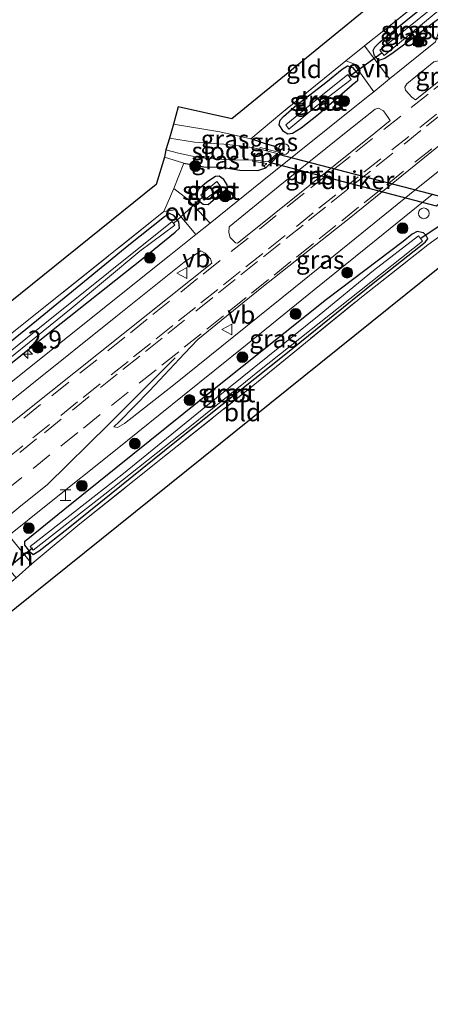
# Model space of a CAD drawing. Units: metres. Extents: x 249997 to 253698, y 465589 to 468751.
# Drawn here: x 253146 to 253203, y 467925 to 468062 of the extents above; entities that cross this region are included whole.
import ezdxf
from ezdxf.enums import TextEntityAlignment as Align

# ---------------------------------------------------------------- set-up
doc = ezdxf.new("R2010")
doc.units = ezdxf.units.M
doc.linetypes.add('IE-TERREINAFSCHEIDING', pattern=[10, 8, -2])
doc.linetypes.add('VW-3-9_STREEP', pattern=[12, 3, -9])
doc.layers.get('0').update_dxf_attribs({"lineweight": 25})
for name, color, linetype, lineweight in [('B-ME-AM-KILOMETR-S-B1', 7, 'Continuous', 18), ('B-ME-GR-BOOM-S-B1', 93, 'Continuous', 18), ('B-ME-GW-INSTEEKWATERGANG-L-B1', 10, 'Continuous', 25), ('B-ME-IE-GRASLAND-GV-B6', 93, 'Continuous', 18), ('B-ME-IE-GRONDWERKLIJN-GROND_INGERICHT-GV-B6', 253, 'Continuous', 18), ('B-ME-IE-INRICHTINGSELEMENT-S-B1', 253, 'Continuous', 18), ('B-ME-IE-TERREINAFSCHEIDING-DOORGANG-L-B1', 8, 'IE-TERREINAFSCHEIDING-KUNSTMATIG-OPEN', 18), ('B-ME-IE-TERREINAFSCHEIDING-RASTERHEKWERK-L-B1', 8, 'IE-TERREINAFSCHEIDING', 18), ('B-ME-KG-KADASTRAAL-OPNAMEDTMGRENS-L-B1', 10, 'Continuous', 25), ('B-ME-KW-DUIKER-GV-B6', 10, 'Continuous', 25), ('B-ME-KW-DUIKER-L-B1', 10, 'Continuous', 25), ('B-ME-MW-MUUR-GV-B6', 8, 'IE-TERREINAFSCHEIDING-KUNSTMATIG', 18), ('B-ME-OG-WATER-GV-B6', 153, 'Continuous', 18), ('B-ME-VH-VERH_SOORT-BITUMEN-GV-B6', 8, 'IE-TERREINAFSCHEIDING-NATUURLIJK-HOUTWAL', 18), ('B-ME-VH-VERH_SOORT-ONVERHARD-GV-B6', 8, 'Continuous', 18), ('B-ME-VW-MARKERING-39STREEP-015-L-B1', 255, 'VW-3-9_STREEP', 18), ('B-ME-VW-MARKERING-STREEP-015-L-B1', 7, 'Continuous', 18), ('B-ME-VW-MEUBILAIR_WEGMEUBILAIR-VERKEERSBORD-S-B1', 8, 'Continuous', 18)]:
    doc.layers.add(name, color=color, linetype=linetype, lineweight=lineweight)
doc.styles.add('NLCS-ISO', font='NLCS-ISO.TTF')
doc.linetypes.add('IE-TERREINAFSCHEIDING-KUNSTMATIG', pattern='A,4,[82,NLCS.SHX,S=0.75,R=90,X=0,Y=0],4,-2', length=10)
doc.linetypes.add('IE-TERREINAFSCHEIDING-KUNSTMATIG-OPEN', pattern='A,7,-1.5,[67,NLCS.SHX,S=0.75,R=0,X=0,Y=0],-1.5', length=10)
doc.linetypes.add('IE-TERREINAFSCHEIDING-NATUURLIJK-HOUTWAL', pattern='A,7,-1.5,[67,NLCS.SHX,S=0.75,R=45,X=0,Y=0],-1.5,7,-1.5,[70,NLCS.SHX,S=0.75,R=0,X=0,Y=0],-1.5', length=20)

# ---------------------------------------------------------------- blocks, each defined once
blk = doc.blocks.new('dtb')
blk.add_circle((0, 0), 0.75)
blk = doc.blocks.new('halte')
for p, q in [((-0.75, -0.75), (-0.75, 0.75)), ((0.75, 0), (-0.75, 0)), ((0.75, 0.75), (0.75, -0.75))]:
    blk.add_line(p, q)
blk = doc.blocks.new('verkeersbord')
for p, q in [((0, 0.75), (-0.75, -0.625)), ((0.75, -0.625), (0, 0.75)), ((-0.75, -0.625), (0.75, -0.625))]:
    blk.add_line(p, q)
blk = doc.blocks.new('boom')
blk.add_hatch(color=256).paths.add_polyline_path([(-0.75, 0, 1), (0.75, 0, 1)])
blk.add_circle((0, 0), 0.75)
blk = doc.blocks.new('hecto')
for p, q in [((0, 0.625), (-0.625, 0)), ((0, -0.625), (0, 0.625)), ((-0.625, 0), (0.625, 0)), ((0.625, 0), (0, -0.625))]:
    blk.add_line(p, q)

msp = doc.modelspace()

# ---------------------------------------------------------------- linework, layer by layer
at = {"layer": 'B-ME-GW-INSTEEKWATERGANG-L-B1'}
msp.add_line((253179.748, 468041.69, 28.461), (253181.767, 468043.618, 28.445), dxfattribs=at)
for points in [[(253204.516, 468062.91, 28.265), (253197.473, 468057.662, 28.239), (253196.329, 468056.877, 28.219), (253195.475, 468056.612, 28.211), (253194.863, 468057.254, 28.155), (253194.665, 468057.99, 28.159), (253194.909, 468058.456, 28.159), (253195.642, 468059.224, 28.139), (253199.234, 468062.124, 28.086), (253202.78, 468065.042, 27.893)], [(253187.081, 468049.129, 28.239), (253184.699, 468047.203, 28.239), (253183.455, 468046.482, 28.199), (253182.811, 468046.377, 28.155), (253182.225, 468046.763, 28.123), (253181.626, 468047.678, 28.042), (253181.74, 468048.319, 28.042), (253182.23, 468048.813, 28.042), (253184.061, 468050.438, 28.042), (253188.107, 468053.575, 28.066), (253190.37, 468055.417, 28.038), (253191.129, 468055.885, 28.038), (253191.8, 468055.651, 28.167), (253192.549, 468054.75, 28.272), (253192.527, 468053.81, 28.272), (253191.761, 468053.182, 28.272), (253187.081, 468049.129, 28.239)], [(253181.767, 468043.618, 28.445), (253181.812, 468044.154, 28.441), (253180.869, 468044.698, 28.312), (253179.709, 468045.05, 28.123), (253177.667, 468045.726, 28.022)], [(253168.378, 468042.361, 28.046), (253171.131, 468041.831, 28.01), (253173.668, 468041.782, 28.01), (253176.148, 468041.386, 27.982), (253178.669, 468041.318, 28.139), (253179.748, 468041.69, 28.461)], [(253172.778, 468037.492, 28.28), (253174.381, 468038.845, 28.28), (253174.369, 468039.334, 28.28), (253173.928, 468040.099, 28.28), (253173.285, 468040.563, 28.28), (253172.764, 468040.501, 28.28), (253171.574, 468039.715, 28.268), (253170.205, 468038.56, 28.006), (253170.014, 468037.899, 28.006), (253170.421, 468037.158, 28.054), (253171.048, 468036.66, 28.103), (253171.73, 468036.624, 28.098), (253172.778, 468037.492, 28.28)], [(253066.975, 467952.682, 28.296), (253083.718, 467966.099, 28.288), (253099.079, 467978.211, 28.304), (253114.352, 467990.335, 28.396), (253132.879, 468005.313, 28.4), (253149.993, 468019.031, 28.38), (253162.699, 468029.149, 28.352), (253167.151, 468032.759, 28.268), (253167.754, 468033.338, 28.247), (253167.668, 468034.198, 28.247), (253166.987, 468035.055, 28.215), (253166.385, 468035.334, 28.215), (253166.076, 468035.19, 28.199), (253165.688, 468034.907, 28.107), (253160.741, 468030.952, 27.974), (253147.875, 468020.431, 28.018), (253134.486, 468009.606, 28.042), (253114.002, 467993.06, 28.046), (253094.696, 467977.765, 28.038), (253076.852, 467963.425, 28.038), (253060.655, 467950.694, 27.974), (253054.281, 467945.509, 27.974), (253053.618, 467944.959, 27.974)], [(253152.271, 467991.609, 28.187), (253167.114, 468003.57, 28.086), (253182.56, 468015.838, 27.853), (253194.706, 468025.677, 27.76), (253201.904, 468031.388, 27.937), (253202.307, 468031.81, 27.937), (253202.055, 468032.287, 27.937), (253201.693, 468032.66, 28.115), (253200.813, 468032.872, 28.135), (253200.117, 468032.468, 28.135), (253198.867, 468031.446, 28.171), (253188.179, 468023.403, 28.203), (253170.733, 468009.448, 28.199), (253151.843, 467994.246, 28.199), (253147.404, 467990.695, 28.199), (253146.227, 467989.698, 28.195), (253146.218, 467989.241, 28.195), (253146.912, 467988.394, 28.195), (253147.415, 467987.975, 28.199), (253148.246, 467988.462, 28.199), (253152.271, 467991.609, 28.187)]]:
    msp.add_polyline3d(points, dxfattribs=at)
at = {"layer": 'B-ME-IE-GRASLAND-GV-B6'}
for points in [[(253202.78, 468065.042, 27.893), (253199.234, 468062.124, 28.086), (253195.642, 468059.224, 28.139), (253194.909, 468058.456, 28.159), (253194.665, 468057.99, 28.159), (253194.863, 468057.254, 28.155), (253195.475, 468056.612, 28.211), (253196.329, 468056.877, 28.219), (253197.473, 468057.662, 28.239), (253204.516, 468062.91, 28.265), (253203.369, 468059.22, 28.478), (253196.958, 468054.049, 28.395), (253193.465, 468058.646, 28.191), (253202.239, 468065.674, 27.949), (253202.78, 468065.042, 27.893)], [(253204.516, 468062.91, 28.265), (253197.473, 468057.662, 28.239), (253196.329, 468056.877, 28.219), (253195.475, 468056.612, 28.211), (253194.863, 468057.254, 28.155), (253194.665, 468057.99, 28.159), (253194.909, 468058.456, 28.159), (253195.642, 468059.224, 28.139), (253199.234, 468062.124, 28.086), (253202.78, 468065.042, 27.893), (253203.402, 468064.287, 27.163), (253195.619, 468058.06, 27.217), (253196.217, 468057.321, 27.217), (253203.949, 468063.699, 27.187), (253204.516, 468062.91, 28.265)], [(253200.589, 468051.145, 28.633), (253200.061, 468051.523, 28.576), (253199.165, 468052.473, 28.495), (253199.105, 468052.9, 28.487), (253199.378, 468053.386, 28.497), (253203.103, 468056.426, 28.532), (253208.799, 468057.736, 28.594), (253200.589, 468051.145, 28.633)], [(253194.767, 468052.281, 28.415), (253193.746, 468051.458, 28.433), (253179.261, 468039.84, 28.444), (253172.014, 468034.022, 28.508), (253168.814, 468037.406, 28.324), (253166.992, 468038.831, 28.115), (253168.378, 468042.361, 28.046), (253171.131, 468041.831, 28.01), (253173.668, 468041.782, 28.01), (253176.148, 468041.386, 27.982), (253178.669, 468041.318, 28.139), (253179.748, 468041.69, 28.461), (253181.767, 468043.618, 28.445), (253181.812, 468044.154, 28.441), (253180.869, 468044.698, 28.312), (253179.709, 468045.05, 28.123), (253177.667, 468045.726, 28.022), (253181.996, 468049.353, 28.119), (253190.88, 468056.561, 28.191), (253191.987, 468056.149, 28.191), (253194.767, 468052.281, 28.415)], [(253192.549, 468054.75, 28.272), (253192.527, 468053.81, 28.272), (253191.761, 468053.182, 28.272), (253187.081, 468049.129, 28.239), (253184.699, 468047.203, 28.239), (253183.455, 468046.482, 28.199), (253182.811, 468046.377, 28.155), (253182.225, 468046.763, 28.123), (253181.626, 468047.678, 28.042), (253181.74, 468048.319, 28.042), (253182.23, 468048.813, 28.042), (253184.061, 468050.438, 28.042), (253188.107, 468053.575, 28.066), (253190.37, 468055.417, 28.038), (253191.129, 468055.885, 28.038), (253191.8, 468055.651, 28.167), (253192.549, 468054.75, 28.272)], [(253187.081, 468049.129, 28.239), (253191.761, 468053.182, 28.272), (253192.527, 468053.81, 28.272), (253192.549, 468054.75, 28.272), (253191.8, 468055.651, 28.167), (253191.129, 468055.885, 28.038), (253190.37, 468055.417, 28.038), (253188.107, 468053.575, 28.066), (253184.061, 468050.438, 28.042), (253182.23, 468048.813, 28.042), (253181.74, 468048.319, 28.042), (253181.626, 468047.678, 28.042), (253182.225, 468046.763, 28.123), (253182.811, 468046.377, 28.155), (253183.455, 468046.482, 28.199), (253184.699, 468047.203, 28.239), (253187.081, 468049.129, 28.239)], [(253182.526, 468047.657, 27.366), (253182.958, 468047.091, 27.366), (253186.906, 468050.37, 27.366), (253191.648, 468053.992, 27.366), (253191.181, 468054.651, 27.366), (253186.704, 468051.112, 27.366), (253182.526, 468047.657, 27.366)], [(253216.015, 468051.037, 28.523), (253208.362, 468044.914, 28.483), (253199.749, 468037.978, 28.446), (253191.388, 468031.236, 28.426), (253183.682, 468024.969, 28.454), (253175.304, 468018.248, 28.455), (253166.982, 468011.56, 28.508), (253160.112, 468006.148, 28.486), (253159.134, 468005.603, 28.478), (253158.642, 468005.716, 28.487), (253159.402, 468006.445, 28.501), (253163.583, 468010.699, 28.575), (253168.469, 468015.904, 28.611), (253170.318, 468017.842, 28.622), (253173.57, 468020.462, 28.624), (253179.202, 468025.073, 28.726), (253191.339, 468034.679, 28.65), (253204.288, 468045.151, 28.71), (253213.315, 468052.236, 28.546), (253216.015, 468051.037, 28.523)], [(253197.052, 468048.295, 28.64), (253195.079, 468046.663, 28.639), (253178.114, 468033.057, 28.618), (253175.812, 468031.228, 28.614), (253175.565, 468031.272, 28.599), (253174.815, 468032.016, 28.541), (253174.612, 468032.698, 28.521), (253174.652, 468033.517, 28.51), (253181.472, 468039.062, 28.504), (253190.226, 468046.087, 28.501), (253194.956, 468049.842, 28.491), (253195.435, 468050.016, 28.49), (253196.13, 468049.616, 28.491), (253196.784, 468048.676, 28.595), (253197.052, 468048.295, 28.64)], [(253181.767, 468043.618, 28.445), (253181.536, 468043.881, 28.296), (253178.972, 468044.516, 27.555), (253178.913, 468044.292, 27.273), (253177.28, 468044.623, 27.273), (253173.911, 468044.998, 27.273), (253169.848, 468045.269, 27.273), (253166.375, 468045.802, 27.273), (253166.936, 468047.771, 27.946), (253173.362, 468046.699, 27.929), (253177.667, 468045.726, 28.022), (253179.709, 468045.05, 28.123), (253180.869, 468044.698, 28.312), (253181.812, 468044.154, 28.441), (253181.767, 468043.618, 28.445)], [(253179.748, 468041.69, 28.461), (253178.669, 468041.318, 28.139), (253176.148, 468041.386, 27.982), (253173.668, 468041.782, 28.01), (253171.131, 468041.831, 28.01), (253168.378, 468042.361, 28.046), (253165.664, 468043.177, 27.929), (253165.882, 468044.193, 27.273), (253167.613, 468043.734, 27.273), (253170.621, 468043.086, 27.273), (253173.151, 468042.901, 27.273), (253175.389, 468042.755, 27.273), (253177.939, 468042.824, 27.273), (253177.909, 468042.61, 27.503), (253179.905, 468042.325, 27.954), (253179.505, 468041.943, 28.396), (253179.748, 468041.69, 28.461)], [(253173.928, 468040.099, 28.28), (253174.369, 468039.334, 28.28), (253174.381, 468038.845, 28.28), (253172.778, 468037.492, 28.28), (253171.73, 468036.624, 28.098), (253171.048, 468036.66, 28.103), (253170.421, 468037.158, 28.054), (253170.014, 468037.899, 28.006), (253170.205, 468038.56, 28.006), (253171.574, 468039.715, 28.268), (253172.764, 468040.501, 28.28), (253173.285, 468040.563, 28.28), (253173.928, 468040.099, 28.28)], [(253172.778, 468037.492, 28.28), (253174.381, 468038.845, 28.28), (253174.369, 468039.334, 28.28), (253173.928, 468040.099, 28.28), (253173.285, 468040.563, 28.28), (253172.764, 468040.501, 28.28), (253171.574, 468039.715, 28.268), (253170.205, 468038.56, 28.006), (253170.014, 468037.899, 28.006), (253170.421, 468037.158, 28.054), (253171.048, 468036.66, 28.103), (253171.73, 468036.624, 28.098), (253172.778, 468037.492, 28.28)], [(253170.718, 468037.926, 27.225), (253171.172, 468037.202, 27.225), (253173.553, 468039.016, 27.225), (253172.945, 468039.824, 27.225), (253170.718, 468037.926, 27.225)], [(253205.416, 468033.286, 28.034), (253202.306, 468030.992, 27.982), (253193.086, 468023.746, 27.913), (253178.242, 468011.648, 28.119), (253166.113, 468001.927, 28.135), (253153.892, 467992.202, 28.324), (253147.826, 467987.171, 28.332), (253147.257, 467986.667, 28.317), (253144.049, 467990.615, 28.413), (253149.483, 467994.971, 28.389), (253158.86, 468002.47, 28.429), (253168.168, 468009.985, 28.466), (253177.168, 468017.2, 28.399), (253186.485, 468024.733, 28.399), (253195.102, 468031.715, 28.381), (253202.902, 468037.993, 28.412)], [(253053.529, 467946.175, 28.066), (253065.107, 467955.272, 28.006), (253079.322, 467966.653, 28.094), (253096.452, 467980.37, 28.094), (253116.344, 467996.282, 28.09), (253133.783, 468010.226, 28.09), (253151.198, 468024.088, 28.086), (253165.608, 468035.615, 28.316), (253167.153, 468035.845, 28.272), (253170.047, 468032.442, 28.516), (253166.318, 468029.449, 28.488), (253153.168, 468018.946, 28.46), (253138.269, 468007.03, 28.426), (253123.792, 467995.389, 28.433), (253108.578, 467983.209, 28.408), (253096.355, 467973.456, 28.389), (253084.604, 467964.047, 28.357), (253072.988, 467954.751, 28.372), (253062.298, 467946.18, 28.357), (253056.821, 467941.803, 28.405)], [(253055.67, 467943.649, 28.247), (253059.395, 467946.649, 28.247), (253066.975, 467952.682, 28.296), (253083.718, 467966.099, 28.288), (253099.079, 467978.211, 28.304), (253114.352, 467990.335, 28.396), (253132.879, 468005.313, 28.4), (253149.993, 468019.031, 28.38), (253162.699, 468029.149, 28.352), (253167.151, 468032.759, 28.268), (253167.754, 468033.338, 28.247), (253167.668, 468034.198, 28.247), (253166.987, 468035.055, 28.215), (253166.385, 468035.334, 28.215), (253166.076, 468035.19, 28.199), (253165.688, 468034.907, 28.107), (253160.741, 468030.952, 27.974), (253147.875, 468020.431, 28.018), (253134.486, 468009.606, 28.042), (253114.002, 467993.06, 28.046), (253094.696, 467977.765, 28.038), (253076.852, 467963.425, 28.038), (253060.655, 467950.694, 27.974), (253054.281, 467945.509, 27.974)], [(253054.281, 467945.509, 27.974), (253060.655, 467950.694, 27.974), (253076.852, 467963.425, 28.038), (253094.696, 467977.765, 28.038), (253114.002, 467993.06, 28.046), (253134.486, 468009.606, 28.042), (253147.875, 468020.431, 28.018), (253160.741, 468030.952, 27.974), (253165.688, 468034.907, 28.107), (253166.076, 468035.19, 28.199), (253166.385, 468035.334, 28.215), (253166.987, 468035.055, 28.215)], [(253166.987, 468035.055, 28.215), (253167.668, 468034.198, 28.247), (253167.754, 468033.338, 28.247), (253167.151, 468032.759, 28.268), (253162.699, 468029.149, 28.352), (253149.993, 468019.031, 28.38), (253132.879, 468005.313, 28.4), (253114.352, 467990.335, 28.396), (253099.079, 467978.211, 28.304), (253083.718, 467966.099, 28.288), (253066.975, 467952.682, 28.296), (253059.395, 467946.649, 28.247), (253055.67, 467943.649, 28.247)], [(253054.168, 467944.038, 27.422), (253054.642, 467943.485, 27.422), (253059.872, 467947.777, 27.422), (253076.283, 467960.994, 27.43), (253091.626, 467973.379, 27.422), (253108.333, 467986.712, 27.459), (253121.991, 467997.448, 27.495), (253138.05, 468010.345, 27.483), (253152.709, 468022.136, 27.483), (253162.248, 468030.104, 27.41), (253167.124, 468033.755, 27.41), (253166.726, 468034.23, 27.41), (253149.039, 468020.086, 27.37), (253134.589, 468008.447, 27.366), (253119.015, 467995.987, 27.366), (253101.432, 467981.819, 27.366), (253087.376, 467970.837, 27.37), (253075.463, 467961.121, 27.37), (253065.33, 467953.152, 27.438), (253054.168, 467944.038, 27.422)], [(253152.271, 467991.609, 28.187), (253167.114, 468003.57, 28.086), (253182.56, 468015.838, 27.853), (253194.706, 468025.677, 27.76), (253201.904, 468031.388, 27.937), (253202.307, 468031.81, 27.937), (253202.055, 468032.287, 27.937), (253201.693, 468032.66, 28.115), (253200.813, 468032.872, 28.135), (253200.117, 468032.468, 28.135), (253198.867, 468031.446, 28.171), (253188.179, 468023.403, 28.203), (253170.733, 468009.448, 28.199), (253151.843, 467994.246, 28.199), (253147.404, 467990.695, 28.199), (253146.227, 467989.698, 28.195), (253146.218, 467989.241, 28.195), (253146.912, 467988.394, 28.195), (253147.415, 467987.975, 28.199), (253148.246, 467988.462, 28.199), (253152.271, 467991.609, 28.187)], [(253202.055, 468032.287, 27.937), (253202.307, 468031.81, 27.937), (253201.904, 468031.388, 27.937), (253194.706, 468025.677, 27.76), (253182.56, 468015.838, 27.853), (253167.114, 468003.57, 28.086), (253152.271, 467991.609, 28.187), (253148.246, 467988.462, 28.199), (253147.415, 467987.975, 28.199), (253146.912, 467988.394, 28.195), (253146.218, 467989.241, 28.195), (253146.227, 467989.698, 28.195), (253147.404, 467990.695, 28.199), (253151.843, 467994.246, 28.199), (253170.733, 468009.448, 28.199), (253188.179, 468023.403, 28.203), (253198.867, 468031.446, 28.171), (253200.117, 468032.468, 28.135), (253200.813, 468032.872, 28.135), (253201.693, 468032.66, 28.115), (253202.055, 468032.287, 27.937)], [(253147.02, 467989.062, 27.386), (253147.431, 467988.572, 27.386), (253157.374, 467996.365, 27.386), (253169.197, 468005.712, 27.386), (253179.112, 468013.734, 27.398), (253191.432, 468023.472, 27.507), (253201.568, 468031.511, 27.302), (253200.995, 468032.239, 27.302), (253194.749, 468027.448, 27.366), (253187.201, 468021.201, 27.358), (253172.924, 468009.713, 27.33), (253159.767, 467999.037, 27.318), (253147.02, 467989.062, 27.386)], [(253134.214, 468001.218, 28.48), (253146.999, 468011.465, 28.497), (253158.905, 468020.994, 28.537), (253168.426, 468028.601, 28.542), (253170.709, 468030.146, 28.543), (253171.338, 468029.83, 28.557), (253172.085, 468029.07, 28.582), (253172.261, 468028.469, 28.609)], [(253172.261, 468028.469, 28.609), (253163.349, 468021.374, 28.698), (253146.436, 468007.873, 28.73), (253122.553, 467988.721, 28.71)]]:
    msp.add_polyline3d(points, dxfattribs=at)
at = {"layer": 'B-ME-IE-GRONDWERKLIJN-GROND_INGERICHT-GV-B6'}
for points in [[(253202.239, 468065.674, 27.949), (253193.465, 468058.646, 28.191), (253190.88, 468056.561, 28.191), (253181.996, 468049.353, 28.119), (253177.667, 468045.726, 28.022), (253173.362, 468046.699, 27.929), (253166.936, 468047.771, 27.946), (253167.58, 468050.189, 27.942), (253175.027, 468048.498, 28.01), (253199.752, 468068.693, 27.949), (253202.239, 468065.674, 27.949)], [(253065.107, 467955.272, 28.006), (253053.529, 467946.175, 28.066), (253051.555, 467948.386, 28.07), (253164.533, 468039.363, 28.034), (253165.664, 468043.177, 27.929), (253168.378, 468042.361, 28.046), (253166.992, 468038.831, 28.115), (253165.608, 468035.615, 28.316), (253151.198, 468024.088, 28.086), (253133.783, 468010.226, 28.09), (253116.344, 467996.282, 28.09), (253096.452, 467980.37, 28.094), (253079.322, 467966.653, 28.094), (253065.107, 467955.272, 28.006)], [(253140.698, 467981.123, 28.094), (253144.472, 467984.199, 28.243), (253145.042, 467984.704, 28.258), (253147.257, 467986.667, 28.317), (253147.826, 467987.171, 28.332), (253153.892, 467992.202, 28.324), (253166.113, 468001.927, 28.135), (253178.242, 468011.648, 28.119), (253193.086, 468023.746, 27.913), (253202.306, 468030.992, 27.982), (253205.416, 468033.286, 28.034), (253207.097, 468033.128, 27.962), (253213.065, 468031.88, 27.869), (253211.685, 468028.238, 28.054), (253206.332, 468029.804, 28.054), (253142.696, 467978.698, 28.127), (253140.698, 467981.123, 28.094)]]:
    msp.add_polyline3d(points, dxfattribs=at)
at = {"layer": 'B-ME-IE-TERREINAFSCHEIDING-DOORGANG-L-B1'}
for p, q in [((253193.465, 468058.646, 28.191), (253190.88, 468056.561, 28.191)), ((253166.992, 468038.831, 28.115), (253165.608, 468035.615, 28.316))]:
    msp.add_line(p, q, dxfattribs=at)
msp.add_polyline3d([(253144.472, 467984.199, 28.243), (253145.042, 467984.704, 28.258), (253147.257, 467986.667, 28.317), (253147.826, 467987.171, 28.332)], dxfattribs=at)
at = {"layer": 'B-ME-IE-TERREINAFSCHEIDING-RASTERHEKWERK-L-B1'}
for p, q in [((253202.239, 468065.674, 27.949), (253193.465, 468058.646, 28.191)), ((253168.378, 468042.361, 28.046), (253165.664, 468043.177, 27.929)), ((253168.378, 468042.361, 28.046), (253166.992, 468038.831, 28.115))]:
    msp.add_line(p, q, dxfattribs=at)
for points in [[(253190.88, 468056.561, 28.191), (253181.996, 468049.353, 28.119), (253177.667, 468045.726, 28.022)], [(253166.936, 468047.771, 27.946), (253173.362, 468046.699, 27.929), (253177.667, 468045.726, 28.022)], [(253165.608, 468035.615, 28.316), (253151.198, 468024.088, 28.086), (253133.783, 468010.226, 28.09), (253116.344, 467996.282, 28.09), (253096.452, 467980.37, 28.094), (253079.322, 467966.653, 28.094), (253065.107, 467955.272, 28.006), (253053.529, 467946.175, 28.066)], [(253147.826, 467987.171, 28.332), (253153.892, 467992.202, 28.324), (253166.113, 468001.927, 28.135), (253178.242, 468011.648, 28.119), (253193.086, 468023.746, 27.913), (253202.306, 468030.992, 27.982), (253205.416, 468033.286, 28.034), (253207.097, 468033.128, 27.962)]]:
    msp.add_polyline3d(points, dxfattribs=at)
at = {"layer": 'B-ME-KG-KADASTRAAL-OPNAMEDTMGRENS-L-B1'}
for points in [[(253199.752, 468068.693, 27.949), (253175.027, 468048.498, 28.01), (253167.58, 468050.189, 27.942), (253166.936, 468047.771, 27.946), (253166.375, 468045.802, 27.273), (253165.882, 468044.193, 27.273), (253165.664, 468043.177, 27.929), (253164.533, 468039.363, 28.034), (253051.555, 467948.386, 28.07)], [(253221.544, 468042.348, 28.061), (253215.341, 468037.634, 28.062), (253214.76, 468036.398, 28.054), (253214.505, 468035.737, 27.913), (253214.237, 468034.798, 27.273), (253213.518, 468032.968, 27.273), (253213.065, 468031.88, 27.869), (253211.685, 468028.238, 28.054), (253206.332, 468029.804, 28.054), (253142.696, 467978.698, 28.127), (253074.628, 467924.287, 28.247), (253071.382, 467921.634, 28.412), (253069.019, 467919.66, 28.316), (253068.05, 467918.855, 28.135), (253067.514, 467918.504, 27.869), (253067.153, 467918.202, 27.869), (253066.779, 467917.79, 28.485), (252985.899, 467852.168, 27.821), (252985.251, 467851.625, 27.495), (252984.712, 467851.189, 27.917), (252949.39, 467822.416, 28.066)]]:
    msp.add_polyline3d(points, dxfattribs=at)
at = {"layer": 'B-ME-KW-DUIKER-GV-B6'}
msp.add_polyline3d([(253180.283, 468042.445, 27.273), (253181.483, 468043.602, 27.273), (253204.814, 468037.547, 27.273), (253203.476, 468036.375, 27.273), (253180.283, 468042.445, 27.273)], dxfattribs=at)
at = {"layer": 'B-ME-KW-DUIKER-L-B1'}
for p, q in [((253191.402, 468054.425, 27.366), (253195.927, 468057.71, 27.366)), ((253170.945, 468037.615, 27.225), (253166.969, 468034.001, 27.225)), ((253201.344, 468031.96, 27.302), (253206.044, 468035.093, 27.302)), ((253147.335, 467988.828, 27.386), (253142.829, 467985.231, 27.386))]:
    msp.add_line(p, q, dxfattribs=at)
at = {"layer": 'B-ME-MW-MUUR-GV-B6'}
msp.add_polyline3d([(253179.748, 468041.69, 28.461), (253179.505, 468041.943, 28.396), (253179.905, 468042.325, 27.954), (253177.909, 468042.61, 27.503), (253177.939, 468042.824, 27.273), (253180.104, 468042.517, 27.273), (253181.335, 468043.691, 27.273), (253178.913, 468044.292, 27.273), (253178.972, 468044.516, 27.555), (253181.536, 468043.881, 28.296), (253181.767, 468043.618, 28.445), (253179.748, 468041.69, 28.461)], dxfattribs=at)
at = {"layer": 'B-ME-OG-WATER-GV-B6'}
for points in [[(253203.402, 468064.287, 27.163), (253203.949, 468063.699, 27.187), (253196.217, 468057.321, 27.217), (253195.619, 468058.06, 27.217), (253203.402, 468064.287, 27.163)], [(253182.526, 468047.657, 27.366), (253186.704, 468051.112, 27.366), (253191.181, 468054.651, 27.366), (253191.648, 468053.992, 27.366), (253186.906, 468050.37, 27.366), (253182.958, 468047.091, 27.366), (253182.526, 468047.657, 27.366)], [(253177.939, 468042.824, 27.273), (253175.389, 468042.755, 27.273), (253173.151, 468042.901, 27.273), (253170.621, 468043.086, 27.273), (253167.613, 468043.734, 27.273), (253165.882, 468044.193, 27.273), (253166.375, 468045.802, 27.273), (253169.848, 468045.269, 27.273), (253173.911, 468044.998, 27.273), (253177.28, 468044.623, 27.273), (253178.913, 468044.292, 27.273), (253181.335, 468043.691, 27.273), (253180.104, 468042.517, 27.273), (253177.939, 468042.824, 27.273)], [(253170.718, 468037.926, 27.225), (253172.945, 468039.824, 27.225), (253173.553, 468039.016, 27.225), (253171.172, 468037.202, 27.225), (253170.718, 468037.926, 27.225)], [(253059.872, 467947.777, 27.422), (253054.642, 467943.485, 27.422), (253054.168, 467944.038, 27.422), (253065.33, 467953.152, 27.438), (253075.463, 467961.121, 27.37), (253087.376, 467970.837, 27.37), (253101.432, 467981.819, 27.366), (253119.015, 467995.987, 27.366), (253134.589, 468008.447, 27.366), (253149.039, 468020.086, 27.37), (253166.726, 468034.23, 27.41), (253167.124, 468033.755, 27.41), (253162.248, 468030.104, 27.41), (253152.709, 468022.136, 27.483), (253138.05, 468010.345, 27.483), (253121.991, 467997.448, 27.495), (253108.333, 467986.712, 27.459), (253091.626, 467973.379, 27.422), (253076.283, 467960.994, 27.43), (253059.872, 467947.777, 27.422)], [(253169.197, 468005.712, 27.386), (253157.374, 467996.365, 27.386), (253147.431, 467988.572, 27.386), (253147.02, 467989.062, 27.386), (253159.767, 467999.037, 27.318), (253172.924, 468009.713, 27.33), (253187.201, 468021.201, 27.358), (253194.749, 468027.448, 27.366), (253200.995, 468032.239, 27.302), (253201.568, 468031.511, 27.302), (253191.432, 468023.472, 27.507), (253179.112, 468013.734, 27.398), (253169.197, 468005.712, 27.386)]]:
    msp.add_polyline3d(points, dxfattribs=at)
at = {"layer": 'B-ME-VH-VERH_SOORT-BITUMEN-GV-B6'}
for points in [[(253056.821, 467941.803, 28.405), (253062.298, 467946.18, 28.357), (253072.988, 467954.751, 28.372), (253084.604, 467964.047, 28.357), (253096.355, 467973.456, 28.389), (253108.578, 467983.209, 28.408), (253123.792, 467995.389, 28.433), (253138.269, 468007.03, 28.426), (253153.168, 468018.946, 28.46), (253166.318, 468029.449, 28.488), (253170.047, 468032.442, 28.516), (253172.014, 468034.022, 28.508), (253179.261, 468039.84, 28.444), (253193.746, 468051.458, 28.433), (253194.767, 468052.281, 28.415), (253196.958, 468054.049, 28.395), (253203.369, 468059.22, 28.478)], [(253203.103, 468056.426, 28.532), (253199.378, 468053.386, 28.497), (253199.105, 468052.9, 28.487), (253199.165, 468052.473, 28.495), (253200.061, 468051.523, 28.576), (253200.589, 468051.145, 28.633), (253208.799, 468057.736, 28.594)], [(253196.13, 468049.616, 28.491), (253195.435, 468050.016, 28.49), (253194.956, 468049.842, 28.491), (253190.226, 468046.087, 28.501), (253181.472, 468039.062, 28.504), (253174.652, 468033.517, 28.51), (253174.612, 468032.698, 28.521), (253174.815, 468032.016, 28.541), (253175.565, 468031.272, 28.599), (253175.812, 468031.228, 28.614), (253178.114, 468033.057, 28.618), (253195.079, 468046.663, 28.639), (253197.052, 468048.295, 28.64), (253196.784, 468048.676, 28.595), (253196.13, 468049.616, 28.491)], [(253204.288, 468045.151, 28.71), (253191.339, 468034.679, 28.65), (253179.202, 468025.073, 28.726), (253173.57, 468020.462, 28.624), (253170.318, 468017.842, 28.622), (253168.469, 468015.904, 28.611), (253163.583, 468010.699, 28.575), (253159.402, 468006.445, 28.501), (253158.642, 468005.716, 28.487), (253159.134, 468005.603, 28.478), (253160.112, 468006.148, 28.486), (253166.982, 468011.56, 28.508), (253175.304, 468018.248, 28.455), (253183.682, 468024.969, 28.454), (253191.388, 468031.236, 28.426), (253199.749, 468037.978, 28.446), (253208.362, 468044.914, 28.483)], [(253202.902, 468037.993, 28.412), (253195.102, 468031.715, 28.381), (253186.485, 468024.733, 28.399), (253177.168, 468017.2, 28.399), (253168.168, 468009.985, 28.466), (253158.86, 468002.47, 28.429), (253149.483, 467994.971, 28.389), (253144.049, 467990.615, 28.413), (253141.66, 467988.7, 28.413), (253140.691, 467987.924, 28.413), (253132.444, 467981.27, 28.378), (253123.192, 467973.906, 28.43), (253114.923, 467967.3, 28.425), (253107.245, 467961.169, 28.407), (253099.966, 467955.328, 28.38), (253092.621, 467949.455, 28.395), (253084.526, 467942.945, 28.392), (253076.189, 467936.237, 28.373), (253069.039, 467930.474, 28.358), (253067.165, 467928.948, 28.329), (253066.935, 467928.122, 28.317), (253067.409, 467926.905, 28.288), (253069.25, 467924.323, 28.314)], [(253122.553, 467988.721, 28.71), (253146.436, 468007.873, 28.73), (253163.349, 468021.374, 28.698), (253172.261, 468028.469, 28.609), (253172.085, 468029.07, 28.582), (253171.338, 468029.83, 28.557), (253170.709, 468030.146, 28.543), (253168.426, 468028.601, 28.542), (253158.905, 468020.994, 28.537), (253146.999, 468011.465, 28.497), (253134.214, 468001.218, 28.48)]]:
    msp.add_polyline3d(points, dxfattribs=at)
at = {"layer": 'B-ME-VH-VERH_SOORT-ONVERHARD-GV-B6'}
for points in [[(253196.958, 468054.049, 28.395), (253194.767, 468052.281, 28.415), (253191.987, 468056.149, 28.191), (253190.88, 468056.561, 28.191), (253193.465, 468058.646, 28.191), (253196.958, 468054.049, 28.395)], [(253172.014, 468034.022, 28.508), (253170.047, 468032.442, 28.516), (253167.153, 468035.845, 28.272), (253165.608, 468035.615, 28.316), (253166.992, 468038.831, 28.115), (253168.814, 468037.406, 28.324), (253172.014, 468034.022, 28.508)], [(253147.257, 467986.667, 28.317), (253145.042, 467984.704, 28.258), (253141.66, 467988.7, 28.413), (253144.049, 467990.615, 28.413), (253147.257, 467986.667, 28.317)]]:
    msp.add_polyline3d(points, dxfattribs=at)
at = {"layer": 'B-ME-VW-MARKERING-39STREEP-015-L-B1'}
for points in [[(253205.441, 468054.46, 28.662), (253202.322, 468051.956, 28.655), (253198.512, 468048.896, 28.656), (253194.609, 468045.773, 28.654), (253191.478, 468043.284, 28.645), (253188.354, 468040.786, 28.632), (253185.088, 468038.172, 28.623), (253181.211, 468035.064, 28.632), (253177.309, 468031.94, 28.634), (253173.411, 468028.808, 28.64), (253170.286, 468026.309, 28.645), (253166.389, 468023.182, 28.644), (253163.274, 468020.666, 28.646), (253160.159, 468018.158, 28.638), (253156.264, 468015.023, 28.63), (253152.364, 468011.894, 28.636), (253148.466, 468008.786, 28.64), (253144.975, 468006.006, 28.643)], [(253203.513, 468049.175, 28.729), (253199.634, 468046.076, 28.72), (253195.745, 468042.966, 28.712), (253192.62, 468040.469, 28.704), (253189.493, 468037.962, 28.703), (253186.355, 468035.439, 28.707), (253182.469, 468032.315, 28.712), (253179.345, 468029.817, 28.706), (253176.217, 468027.315, 28.7), (253173.093, 468024.812, 28.698), (253169.973, 468022.308, 28.698), (253166.853, 468019.801, 28.701), (253163.735, 468017.295, 28.705), (253160.612, 468014.796, 28.7), (253156.725, 468011.679, 28.7), (253153.607, 468009.173, 28.703), (253149.716, 468006.048, 28.705), (253146.007, 468003.07, 28.707), (253142.21, 468000.026, 28.706)], [(253204.455, 468049.373, 28.73), (253201.332, 468046.87, 28.728), (253197.433, 468043.755, 28.72), (253194.309, 468041.258, 28.713), (253191.181, 468038.749, 28.713), (253188.056, 468036.234, 28.719), (253184.935, 468033.733, 28.716), (253181.771, 468031.203, 28.711), (253178.631, 468028.695, 28.704), (253175.515, 468026.187, 28.709), (253172.383, 468023.675, 28.708), (253168.478, 468020.551, 28.703), (253165.362, 468018.043, 28.708), (253162.243, 468015.54, 28.709), (253159.105, 468013.025, 28.707), (253155.212, 468009.904, 28.706), (253151.317, 468006.77, 28.711), (253147.897, 468004.023, 28.714), (253144.777, 468001.52, 28.714)], [(253202.829, 468044.34, 28.672), (253198.924, 468041.226, 28.659), (253195.796, 468038.734, 28.647), (253192.657, 468036.217, 28.646), (253189.511, 468033.686, 28.65), (253186.388, 468031.185, 28.646), (253183.26, 468028.674, 28.647), (253180.132, 468026.159, 28.65), (253177.012, 468023.657, 28.649), (253173.885, 468021.152, 28.646), (253170.76, 468018.644, 28.646), (253167.651, 468016.128, 28.659), (253164.523, 468013.624, 28.655), (253160.64, 468010.523, 28.645), (253156.741, 468007.398, 28.643), (253153.621, 468004.895, 28.642), (253149.743, 468001.792, 28.636), (253145.847, 467998.659, 28.64), (253142.44, 467995.926, 28.64)]]:
    msp.add_polyline3d(points, dxfattribs=at)
at = {"layer": 'B-ME-VW-MARKERING-STREEP-015-L-B1'}
msp.add_polyline3d([(253108.254, 467968.044, 28.602), (253112.519, 467970.654, 28.564), (253116.169, 467972.862, 28.529), (253117.882, 467973.894, 28.516), (253118.739, 467974.41, 28.526), (253119.595, 467974.925, 28.508), (253120.764, 467975.629, 28.512), (253121.631, 467976.127, 28.49), (253123.758, 467977.402, 28.491), (253125.184, 467978.327, 28.488), (253128.416, 467980.827, 28.475), (253131.539, 467983.326, 28.467), (253135.118, 467986.192, 28.46), (253139.02, 467989.318, 28.45), (253142.606, 467992.196, 28.45), (253145.725, 467994.701, 28.451), (253149.391, 467997.645, 28.444), (253152.236, 468000.457, 28.462), (253155.081, 468003.269, 28.509), (253157.925, 468006.081, 28.547), (253161.176, 468009.295, 28.597), (253162.587, 468010.712, 28.619), (253165.409, 468013.546, 28.631), (253167.154, 468015.299, 28.642)], dxfattribs=at)

# ---------------------------------------------------------------- block references
at = {"layer": 'B-ME-AM-KILOMETR-S-B1', "rotation": 90}
msp.add_blockref('hecto', (253146.692, 468015.803, 28.384), dxfattribs=at)
at = {"layer": 'B-ME-GR-BOOM-S-B1', "rotation": 90}
for p in [(253201.008, 468059.229, 28.272), (253190.642, 468050.981, 28.416), (253169.955, 468041.942, 28.046), (253174.109, 468037.734, 28.429), (253198.778, 468033.302, 28.392), (253163.628, 468029.196, 28.316), (253191.076, 468027.133, 28.405), (253183.906, 468021.39, 28.416), (253148.085, 468016.71, 28.316), (253176.506, 468015.386, 28.416), (253169.159, 468009.427, 28.416), (253161.557, 468003.371, 28.437), (253154.201, 467997.512, 28.457), (253146.808, 467991.622, 28.477)]:
    msp.add_blockref('boom', p, dxfattribs=at)
at = {"layer": 'B-ME-IE-INRICHTINGSELEMENT-S-B1', "rotation": 90}
for name, p in [('dtb', (253182.292, 468044.306, 28.467)), ('dtb', (253201.733, 468035.375, 28.467)), ('halte', (253151.915, 467996.194, 28.519))]:
    msp.add_blockref(name, p, dxfattribs=at)
at = {"layer": 'B-ME-VW-MEUBILAIR_WEGMEUBILAIR-VERKEERSBORD-S-B1', "rotation": 90}
for p in [(253168.159, 468027.083, 28.569), (253174.415, 468019.239, 28.694)]:
    msp.add_blockref('verkeersbord', p, dxfattribs=at)

# ---------------------------------------------------------------- texts
at = {"layer": 'B-ME-AM-KILOMETR-S-B1', "ltscale": 0.2, "style": 'NLCS-ISO'}
msp.add_text('2.9', height=2.5, dxfattribs=at).set_placement((253146.692, 468015.803, 28.384), align=Align.BOTTOM_LEFT)
at = {"layer": 'B-ME-IE-GRASLAND-GV-B6', "ltscale": 0.2, "style": 'NLCS-ISO'}
for p in [(253198.9905, 468059.8615), (253199.5905, 468060.827), (253203.952, 468054.4405), (253187.087, 468050.871), (253187.0875, 468051.131), (253187.0875, 468051.131), (253174.0935, 468045.6945), (253180.8795, 468045.2915), (253172.7845, 468042.7555), (253185.832, 468040.622), (253172.1355, 468038.513), (253172.1975, 468038.5935), (253172.1975, 468038.5935), (253187.3285, 468028.9195), (253180.8475, 468017.942), (253174.2625, 468010.4235), (253174.2625, 468010.4235), (253174.294, 468010.4055)]:
    msp.add_text('gras', height=2.5, dxfattribs=at).set_placement(p, align=Align.MIDDLE_CENTER)
at = {"layer": 'B-ME-IE-GRONDWERKLIJN-GROND_INGERICHT-GV-B6', "ltscale": 0.2, "style": 'NLCS-ISO'}
for s, p in [('gld', (253185.0768, 468055.4341)), ('bld', (253176.534, 468007.7281))]:
    msp.add_text(s, height=2.5, dxfattribs=at).set_placement(p, align=Align.MIDDLE_CENTER)
at = {"layer": 'B-ME-KW-DUIKER-GV-B6', "ltscale": 0.2, "style": 'NLCS-ISO'}
msp.add_text('duiker', height=2.5, dxfattribs=at).set_placement((253192.5408, 468039.9871), align=Align.MIDDLE_CENTER)
at = {"layer": 'B-ME-MW-MUUR-GV-B6', "ltscale": 0.2, "style": 'NLCS-ISO'}
msp.add_text('mr', height=2.5, dxfattribs=at).set_placement((253179.9721, 468043.1731), align=Align.MIDDLE_CENTER)
at = {"layer": 'B-ME-OG-WATER-GV-B6', "ltscale": 0.2, "style": 'NLCS-ISO'}
for p in [(253199.7712, 468060.8195), (253187.07, 468050.8939), (253173.4342, 468044.0181), (253172.1225, 468038.5074), (253174.329, 468010.3656)]:
    msp.add_text('sloot', height=2.5, dxfattribs=at).set_placement(p, align=Align.MIDDLE_CENTER)
at = {"layer": 'B-ME-VH-VERH_SOORT-BITUMEN-GV-B6', "ltscale": 0.2, "style": 'NLCS-ISO'}
msp.add_text('bit', height=2.5, dxfattribs=at).set_placement((253185.6401, 468040.7218), align=Align.MIDDLE_CENTER)
at = {"layer": 'B-ME-VH-VERH_SOORT-ONVERHARD-GV-B6', "ltscale": 0.2, "style": 'NLCS-ISO'}
for p in [(253194.0095, 468055.5109), (253168.6762, 468035.5874), (253144.4813, 467987.6751)]:
    msp.add_text('ovh', height=2.5, dxfattribs=at).set_placement(p, align=Align.MIDDLE_CENTER)
at = {"layer": 'B-ME-VW-MEUBILAIR_WEGMEUBILAIR-VERKEERSBORD-S-B1', "ltscale": 0.2, "style": 'NLCS-ISO'}
for p in [(253168.159, 468027.083, 28.569), (253174.415, 468019.239, 28.694)]:
    msp.add_text('vb', height=2.5, dxfattribs=at).set_placement(p, align=Align.BOTTOM_LEFT)

doc.saveas('drawing.dxf')
